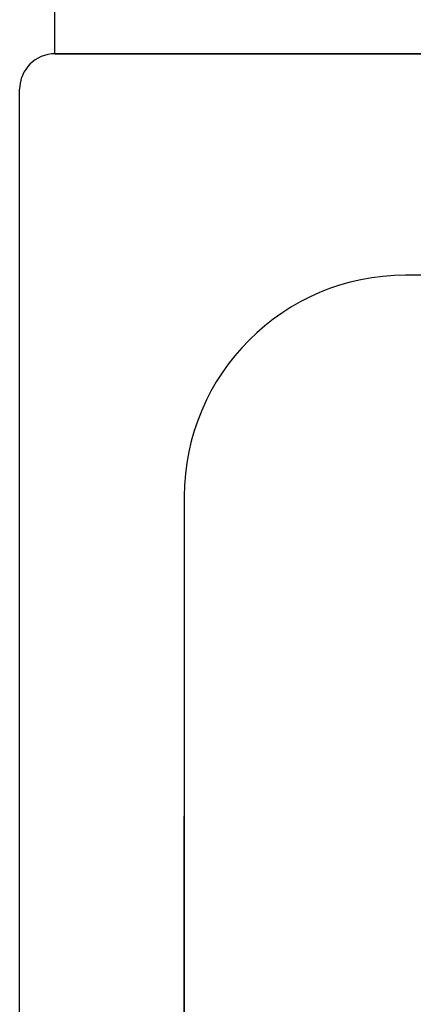
# Model space of a CAD drawing. Extents: x 9 to 91, y 8 to 126.
# Drawn here: x 9 to 9, y 119 to 120 of the extents above; entities that cross this region are included whole.
import ezdxf

# ---------------------------------------------------------------- set-up
doc = ezdxf.new("R2010")
doc.units = 0
doc.header["$MEASUREMENT"] = 0
doc.layers.add('TFR-TRI', color=7, linetype='CONTINUOUS')

msp = doc.modelspace()

# ---------------------------------------------------------------- linework, layer by layer
at = {"layer": 'TFR-TRI', "color": 4, "linetype": 'CONTINUOUS'}
for p, q in [((9.11299, 120.10474), (9.11299, 121.35474)), ((9.11299, 120.10474), (10.33299, 120.10474)), ((29.36299, 120.10474), (9.11299, 120.10474)), ((9.08299, 117.13474), (9.08299, 120.07475)), ((10.33299, 119.91674), (9.41099, 119.91674)), ((9.22299, 119.72874), (9.22299, 117.48074)), ((9.22299, 119.4575), (9.22299, 118.50198)), ((9.22299, 118.50198), (9.22299, 119.4575))]:
    msp.add_line(p, q, dxfattribs=at)
for centre, radius in [((9.11299, 120.07475), 0.03), ((9.41099, 119.72874), 0.188)]:
    msp.add_arc(centre, radius, 90, 180, dxfattribs=at)

doc.saveas('drawing.dxf')
